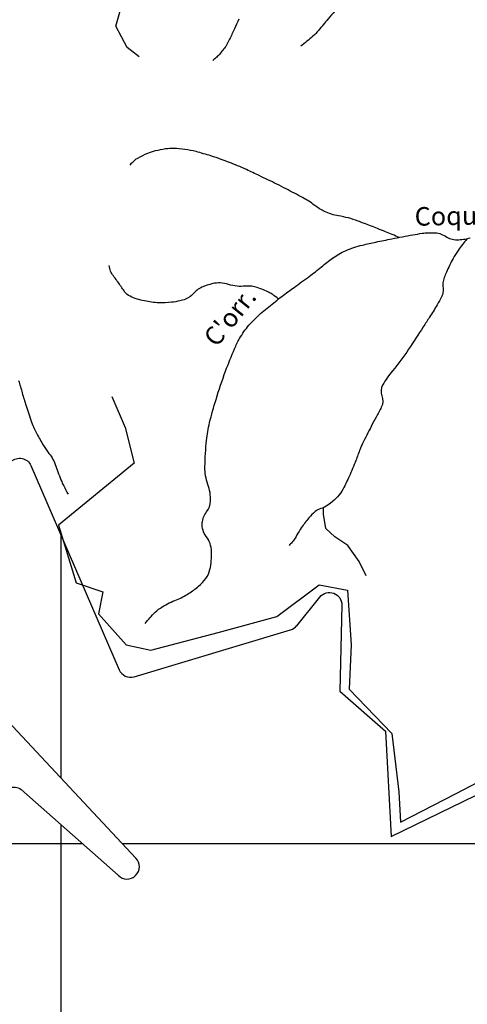
# Model space of a CAD drawing. Units: metres. Extents: x 70 to 490, y -18643 to 7860.
# Drawn here: x 316 to 334, y 7680 to 7720 of the extents above; entities that cross this region are included whole.
import ezdxf
from ezdxf.enums import TextEntityAlignment as Align

# ---------------------------------------------------------------- set-up
doc = ezdxf.new("R2010")
doc.units = ezdxf.units.M
doc.header["$MEASUREMENT"] = 0
for name, color, linetype, lineweight in [('AFLUENTES', 1, 'Continuous', 0), ('COORDENADAS', 1, 'Continuous', 0), ('FORMATO', 1, 'Continuous', 0), ('LIMIAREA', 1, 'Continuous', 0), ('LIMITES', 1, 'Continuous', 0), ('TX02', 1, 'Continuous', 0)]:
    doc.layers.add(name, color=color, linetype=linetype, lineweight=lineweight)
doc.styles.add('Style-WORKING', font='WORKING.shx')

msp = doc.modelspace()

# ---------------------------------------------------------------- linework, layer by layer
at = {"layer": 'AFLUENTES', "color": 6, "linetype": 'Continuous', "lineweight": -3}
for points in [[(320.899, 7718.061), (320.411, 7718.444), (319.955, 7719.308), (320.319, 7720.586), (320.754, 7721.527), (321.449, 7722.696), (321.94, 7723.406), (322.295, 7724.095), (322.4, 7725.086), (322.232, 7726.237), (322.106, 7727.259), (322.413, 7728.379), (322.546, 7729.45), (323.292, 7730.748), (323.957, 7731.817), (324.42, 7732.498), (325.365, 7733.393), (325.596, 7733.615), (325.854, 7733.977)], [(330.071, 7697.068), (329.793, 7697.651), (329.335, 7698.293), (328.804, 7698.647), (328.446, 7698.986), (328.348, 7699.569), (328.349, 7699.828)]]:
    msp.add_lwpolyline(points, dxfattribs=at)
at = {"layer": 'AFLUENTES', "color": 6, "linetype": 'Continuous', "lineweight": -3, "flags": 128}
for points in [[(333.109, 7723.971, 0.009117), (332.949, 7723.847, 0.027454), (332.899, 7723.802, 0.052205), (332.476, 7723.279, -0.060692), (332.104, 7722.834, -0.015129), (331.597, 7722.387, -0.008877), (330.698, 7721.668, -0.026984), (329.95, 7721.153, 0.070567), (329.681, 7720.931, 0.007611), (329.53, 7720.76), (329.53, 7720.76, 0.001565), (328.807, 7719.914), (328.807, 7719.914, 0.001238), (328.536, 7719.593), (328.536, 7719.593, -0.000852), (328.143, 7719.125), (328.143, 7719.125, -0.035171), (327.924, 7718.901, -0.017093), (327.429, 7718.488)], [(324.929, 7719.586, -0.00404), (324.75, 7719.189, -0.004385), (324.553, 7718.771, -0.00846), (324.445, 7718.557, -0.044365), (324.379, 7718.455, -0.012502), (324.106, 7718.12, -0.032439), (324.037, 7718.05, -0.015786), (323.882, 7717.92)], [(331.408, 7710.756, 0.00272), (330.853, 7710.987), (330.853, 7710.987, 0.004776), (330.535, 7711.114), (330.535, 7711.114, 0.000385), (329.973, 7711.332), (329.973, 7711.332, 0.000947), (329.745, 7711.419, 0.051527), (328.957, 7711.631, -0.071653), (328.395, 7711.806, -0.054325), (327.996, 7712.052, 0.043649), (327.506, 7712.37, 0.0023), (326.837, 7712.72), (326.837, 7712.72, 0.004083), (326.458, 7712.913, 0.003392), (325.755, 7713.257, 0.004653), (325.238, 7713.5, 0.011079), (324.872, 7713.658, 0.006312), (324.219, 7713.914, 0.015609), (323.799, 7714.057, 0.011123), (323.199, 7714.227, 0.029129), (322.75, 7714.316, 0.028738), (322.287, 7714.353, 0.038329), (321.964, 7714.335, 0.029098), (321.546, 7714.255, 0.037462), (321.235, 7714.151, 0.027358), (320.833, 7713.956, 0.056566), (320.716, 7713.873, 0.029298), (320.522, 7713.677)], [(321.141, 7695.14, -0.034885), (321.548, 7695.599, -0.059535), (321.834, 7695.82, -0.039943), (322.413, 7696.106, 0.047124), (322.9, 7696.355, 0.03845), (323.302, 7696.657, 0.04588), (323.593, 7696.963, 0.114296), (323.762, 7697.325, 0.061652), (323.827, 7698.055, 0.153405), (323.61, 7698.669, -0.179326), (323.45, 7699.207, -0.151348), (323.625, 7699.661, 0.158973), (323.784, 7700.097, 0.0964), (323.679, 7700.77, -0.091248), (323.56, 7701.479, -0.022152), (323.624, 7702.552, -0.033124), (323.746, 7703.261, -0.015974), (324.006, 7704.206, -0.01295), (324.394, 7705.35, -0.013087), (324.756, 7706.259, -0.02785), (324.96, 7706.671, -0.048422), (325.337, 7707.207, -0.041781), (325.877, 7707.739, -0.004413), (326.407, 7708.171, -0.009036), (326.671, 7708.376, -0.003591), (327.161, 7708.735, 0.002875), (327.774, 7709.184, 0.013077), (328.266, 7709.568, -0.014227), (328.718, 7709.921, -0.054941), (329.241, 7710.222, -0.046164), (329.921, 7710.448, -0.004756), (330.469, 7710.57, -0.004047), (331.116, 7710.702), (331.116, 7710.702, -0.002829), (331.963, 7710.863, -0.006414), (332.339, 7710.928, -0.028398), (332.466, 7710.94, -0.010912), (332.799, 7710.947, -0.146901), (333.275, 7710.804, 0.148174), (333.747, 7710.663, 0.071972), (334.273, 7710.742, -0.073288)], [(334.149, 7710.691, 0.024634), (333.789, 7710.235, 0.036688), (333.586, 7709.902, 0.009277), (333.317, 7709.354, 0.024667), (333.23, 7709.141, 0.115118), (333.181, 7708.693, -0.150642), (333.12, 7708.351, -0.014342), (332.944, 7708.034, -0.008812), (332.635, 7707.533, -0.001815), (332.381, 7707.141), (332.381, 7707.141, -0.000783), (331.788, 7706.235), (331.788, 7706.235, -0.028799), (331.145, 7705.368, 0.043925), (330.74, 7704.787, 0.227581), (330.709, 7704.353, -0.214681), (330.687, 7703.895, -0.005474), (330.476, 7703.493, 0.0057), (330.274, 7703.106), (330.274, 7703.106, 0.000703), (329.927, 7702.421, 0.006383), (329.89, 7702.346, 0.025852), (329.829, 7702.198, -0.008385), (329.657, 7701.735, -0.012343), (329.388, 7701.094, -0.015258), (329.142, 7700.587, -0.0669), (328.917, 7700.268, -0.050492), (328.529, 7699.928, -0.08712), (328.241, 7699.791, 0.109818), (328.017, 7699.671, 0.038649), (327.759, 7699.412, 0.028154), (327.454, 7699.012, 0.018556), (327.277, 7698.727, -0.021387), (327.121, 7698.481, -0.029932), (327.08, 7698.429, -0.011424), (326.962, 7698.302)], [(326.528, 7708.267, 0.025585), (326.304, 7708.445, 0.044079), (326.161, 7708.529, 0.024504), (325.676, 7708.729, 0.055447), (325.45, 7708.783, 0.05333), (325.187, 7708.787, -0.042759), (324.86, 7708.785, -0.057913), (324.506, 7708.855, 0.062631), (324.178, 7708.917, 0.073981), (323.875, 7708.891, 0.048472), (323.437, 7708.74, 0.107557), (323.084, 7708.477, -0.125882), (322.773, 7708.261, -0.033196), (322.541, 7708.192, -0.024149), (322.212, 7708.134, -0.044014), (321.699, 7708.114, -0.038145), (321.112, 7708.189, -0.057163), (320.533, 7708.378, -0.130112), (320.323, 7708.551, -0.007689), (320.202, 7708.725, 0.007182), (320.073, 7708.912, 0.004972), (319.931, 7709.106, -0.005138), (319.794, 7709.294, -0.08231), (319.747, 7709.389, -0.035729), (319.694, 7709.625)], [(316.024, 7704.973, -0.0125), (316.174, 7704.473, 0.011965), (316.329, 7703.951, 0.006889), (316.554, 7703.29, 0.017217), (316.657, 7703.029, 0.02376), (316.761, 7702.817, 0.010271), (317.035, 7702.345, 0.027527), (317.255, 7702.024, -0.037144), (317.414, 7701.783, -0.047213), (317.533, 7701.512, 0.020763), (317.77, 7700.883, 0.017287), (317.85, 7700.711, 0.008715), (318.027, 7700.378)]]:
    msp.add_lwpolyline(points, format="xyb", dxfattribs=at)
at = {"layer": 'COORDENADAS', "color": 7, "linetype": 'Continuous', "lineweight": -3}
for p, q in [((317.744, 7688.893), (317.744, 7698.713)), ((317.744, 7606.231), (317.744, 7687.006)), ((318.619, 7686.231), (313.225, 7686.231)), ((342.12, 7686.231), (320.234, 7686.231))]:
    msp.add_line(p, q, dxfattribs=at)
at = {"layer": 'FORMATO', "color": 2, "linetype": 'Continuous', "lineweight": -3}
msp.add_3dface([(490.412, 7859.689), (70.412, 7859.689), (70.412, 7562.689), (490.412, 7562.689)], dxfattribs=at)
at = {"layer": 'FORMATO', "color": 5, "linetype": 'Continuous', "lineweight": -3}
msp.add_3dface([(485.412, 7567.689), (485.412, 7854.689), (95.412, 7854.689), (95.412, 7567.689)], dxfattribs=at)
at = {"layer": 'LIMIAREA', "color": 3, "linetype": 'Continuous', "lineweight": -3, "ltscale": 12, "flags": 128}
for points in [[(315.723, 7701.691, -0.523402), (316.528, 7701.529), (316.528, 7701.529), (320.092, 7693.274), (320.092, 7693.274, 0.380695), (320.695, 7692.993), (320.695, 7692.993), (327.022, 7694.893), (327.021, 7694.893, 0.150887), (327.266, 7695.057), (327.267, 7695.057), (328.202, 7696.214), (328.202, 7696.214, -0.715716), (329.091, 7695.888), (329.091, 7695.888), (329.01, 7692.404), (330.85, 7690.792), (331.08, 7686.532), (337.428, 7689.621)], [(315.635, 7688.492, -0.265328), (316.128, 7688.436), (316.128, 7688.436), (320.052, 7684.963), (320.052, 7684.963, 0.998808), (320.771, 7685.658), (320.771, 7685.658), (310.807, 7696.305)]]:
    msp.add_lwpolyline(points, format="xyb", dxfattribs=at)
at = {"layer": 'LIMITES', "color": 1, "linetype": 'Continuous', "lineweight": -3, "ltscale": 12}
msp.add_lwpolyline([(319.796, 7704.325), (320.334, 7703.069), (320.692, 7701.634), (317.644, 7699.122), (318.361, 7696.789), (319.437, 7696.431), (319.258, 7695.533), (320.376, 7694.279), (321.378, 7694.064), (324.097, 7694.78), (326.459, 7695.425), (328.176, 7696.714), (329.321, 7696.499), (329.464, 7694.279), (329.393, 7692.488), (331.11, 7690.698), (331.397, 7688.335), (331.468, 7687.117), (333.687, 7688.263), (335.905, 7689.409), (337.623, 7690.053), (338.553, 7690.34), (339.34, 7689.839), (339.77, 7687.834)], dxfattribs=at)

# ---------------------------------------------------------------- texts
at = {"layer": 'TX02', "color": 1, "linetype": 'Continuous', "lineweight": -3, "style": 'Style-WORKING'}
for s, rotation, p in [('Coqueirinho', 1.0859, (335.001, 7711.285)), ("C'orr.", 51.1229, (324.858, 7707.307))]:
    msp.add_text(s, height=0.75, rotation=rotation, dxfattribs=at).set_placement(p, align=Align.CENTER)

doc.saveas('drawing.dxf')
